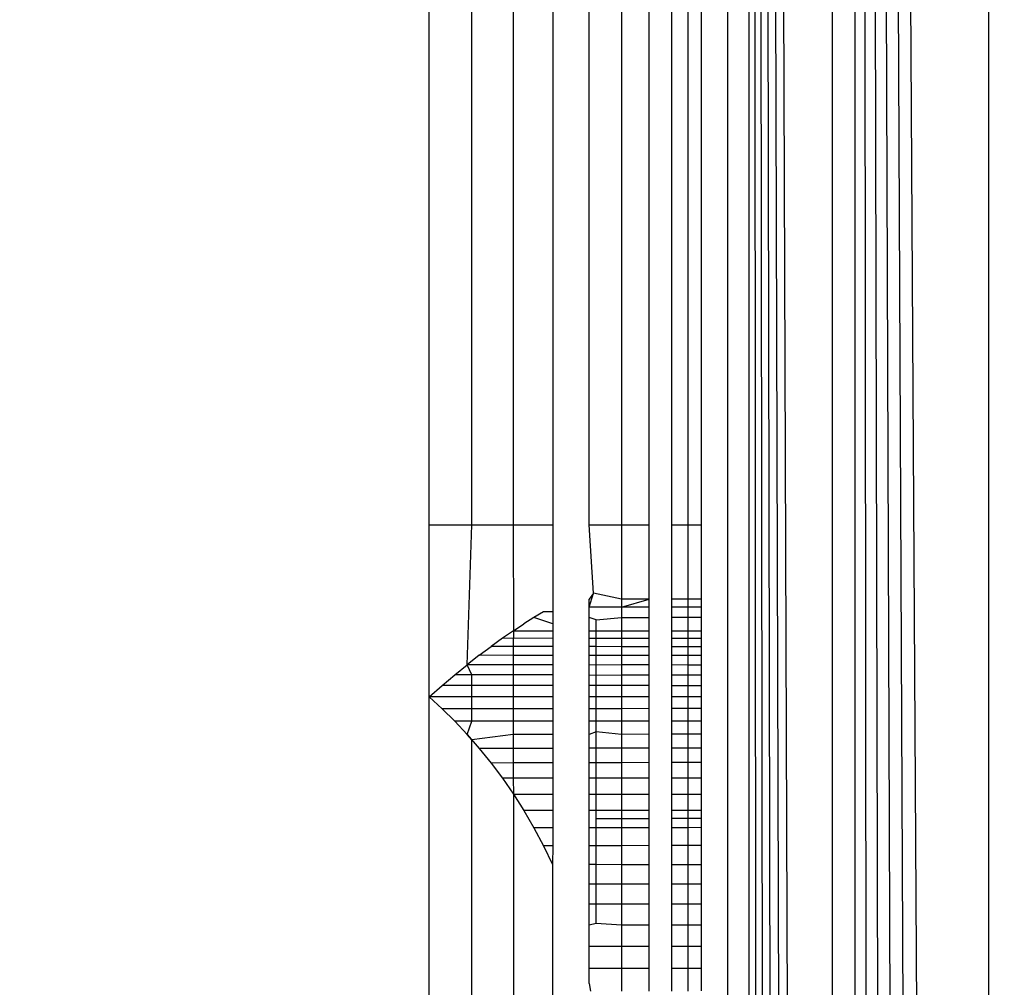
# Model space of a CAD drawing. Units: millimetres. Extents: x 33460 to 42304, y -8491 to 102.
# Drawn here: x 37741 to 37745, y -2782 to -2779 of the extents above; entities that cross this region are included whole.
import ezdxf

# ---------------------------------------------------------------- set-up
doc = ezdxf.new("R2010")
doc.units = ezdxf.units.MM
doc.layers.add('Strefa bezpieczna', color=8, linetype='Continuous')
doc.dimstyles.get("Standard").update_dxf_attribs({"dimtxt": 180, "dimasz": 200, "dimexe": 0.18, "dimexo": 0.0625, "dimgap": 200, "dimtad": 0, "dimtih": 1, "dimtoh": 1, "dimlfac": 0.001, "dimzin": 0, "dimdsep": 46, "dimtxsty": 'Standard', "dimcen": 0.09, "dimse1": 1, "dimse2": 1, "dimadec": 0, "dimazin": 0, "dimtfac": 1, "dimtdec": 4, "dimtofl": 0, "dimtmove": 0, "dimatfit": 3, "dimfxl": 1, "dimtolj": 1, "dimtzin": 0, "dimarcsym": 0})

# ---------------------------------------------------------------- blocks, each defined once
blk = doc.blocks.new('*D102')
at = {"layer": 'Defpoints', "color": 0}
for p in [(42304.0833, -15.7197), (42304.0833, -3003.9901), (35558.929, -4320.3502)]:
    blk.add_point(p, dxfattribs=at)
at = {"layer": 'Strefa bezpieczna', "color": 0, "lineweight": -2}
for p, q in [((35758.929, -15.7197), (38461.5062, -15.7197)), ((42104.0833, -15.7197), (39401.5062, -15.7197))]:
    blk.add_line(p, q, dxfattribs=at)
at = {"layer": 'Strefa bezpieczna', "color": 0}
for points in [[(35758.929, 17.6136), (35758.929, -49.0531), (35558.929, -15.7197)], [(42104.0833, -49.0531), (42104.0833, 17.6136), (42304.0833, -15.7197)]]:
    blk.add_solid(points, dxfattribs=at)
at = {"layer": 'Strefa bezpieczna', "color": 0, "insert": (38931.5062, -15.7197), "char_height": 180, "attachment_point": 5}
blk.add_mtext('\\A1;6.75', dxfattribs=at)
blk = doc.blocks.new('*D103')
at = {"layer": 'Defpoints', "color": 0}
for p in [(41190.6126, -559.8022), (41190.6126, -3180.6307), (37055.8282, -4220.8401)]:
    blk.add_point(p, dxfattribs=at)
at = {"layer": 'Strefa bezpieczna', "color": 0, "lineweight": -2}
for p, q in [((37255.8282, -559.8022), (38491.5062, -559.8022)), ((40990.6126, -559.8022), (39371.5062, -559.8022))]:
    blk.add_line(p, q, dxfattribs=at)
at = {"layer": 'Strefa bezpieczna', "color": 0}
for points in [[(37255.8282, -526.4688), (37255.8282, -593.1355), (37055.8282, -559.8022)], [(40990.6126, -593.1355), (40990.6126, -526.4688), (41190.6126, -559.8022)]]:
    blk.add_solid(points, dxfattribs=at)
at = {"layer": 'Strefa bezpieczna', "color": 0, "insert": (38931.5062, -559.8022), "char_height": 180, "attachment_point": 5}
blk.add_mtext('\\A1;4.13', dxfattribs=at)
blk = doc.blocks.new('*D104')
at = {"layer": 'Defpoints', "color": 0}
for p in [(37060.5898, -1240.6307), (33698.477, -8490.6307), (40016.1604, -8490.6307)]:
    blk.add_point(p, dxfattribs=at)
at = {"layer": 'Strefa bezpieczna', "color": 0, "lineweight": -2}
for p, q in [((33698.477, -1440.6307), (33698.477, -4492.0165)), ((33698.477, -8290.6307), (33698.477, -5072.0165))]:
    blk.add_line(p, q, dxfattribs=at)
at = {"layer": 'Strefa bezpieczna', "color": 0}
for points in [[(33731.8103, -1440.6307), (33665.1436, -1440.6307), (33698.477, -1240.6307)], [(33665.1436, -8290.6307), (33731.8103, -8290.6307), (33698.477, -8490.6307)]]:
    blk.add_solid(points, dxfattribs=at)
at = {"layer": 'Strefa bezpieczna', "color": 0, "insert": (33698.477, -4782.0165), "char_height": 180, "attachment_point": 5}
blk.add_mtext('\\A1;7.25', dxfattribs=at)
blk = doc.blocks.new('*D105')
at = {"layer": 'Defpoints', "color": 0}
for p in [(38290.2925, -2740.6307), (34895.1069, -6990.6307), (40542.3975, -6990.6307)]:
    blk.add_point(p, dxfattribs=at)
at = {"layer": 'Strefa bezpieczna', "color": 0, "lineweight": -2}
for p, q in [((34895.1069, -2940.6307), (34895.1069, -4492.0165)), ((34895.1069, -6790.6307), (34895.1069, -5072.0165))]:
    blk.add_line(p, q, dxfattribs=at)
at = {"layer": 'Strefa bezpieczna', "color": 0}
for points in [[(34928.4402, -2940.6307), (34861.7735, -2940.6307), (34895.1069, -2740.6307)], [(34861.7735, -6790.6307), (34928.4402, -6790.6307), (34895.1069, -6990.6307)]]:
    blk.add_solid(points, dxfattribs=at)
at = {"layer": 'Strefa bezpieczna', "color": 0, "insert": (34895.1069, -4782.0165), "char_height": 180, "attachment_point": 5}
blk.add_mtext('\\A1;4.25', dxfattribs=at)

msp = doc.modelspace()

# ---------------------------------------------------------------- linework, layer by layer
for p, q in [((37743.8083, -2827.5865), (37743.8083, -2743.6748)), ((37743.8083, -2743.6748), (37744.112, -2827.5106)), ((37743.8083, -2743.6748), (37744.0422, -2827.5281)), ((37743.8083, -2743.6748), (37743.9742, -2827.5451)), ((37743.8083, -2743.6748), (37743.9126, -2827.5605)), ((37743.8083, -2743.6748), (37743.8573, -2827.5743)), ((37744.112, -2827.5106), (37744.1165, -2743.7519)), ((37744.1972, -2827.4893), (37744.1971, -2743.772)), ((37744.1971, -2743.772), (37744.6884, -2827.3665)), ((37744.1971, -2743.772), (37744.5789, -2827.3939)), ((37744.1971, -2743.772), (37744.4749, -2827.4199)), ((37744.1971, -2743.772), (37744.3765, -2827.4445)), ((37744.1971, -2743.772), (37744.2839, -2827.4676)), ((37743.729, -2827.3695), (37743.729, -2743.8919)), ((37744.6884, -2827.3665), (37744.6886, -2743.8949)), ((37742.6317, -2780.3807), (37742.6317, -2770.6307)), ((37742.7882, -2780.3807), (37742.7882, -2770.6307)), ((37742.9408, -2770.6307), (37742.9408, -2780.3807)), ((37743.0857, -2770.6307), (37743.0857, -2780.3807)), ((37743.2195, -2780.3807), (37743.2195, -2770.6307)), ((37743.3388, -2770.6307), (37743.3388, -2780.3807)), ((37743.4408, -2780.3807), (37743.4408, -2770.6307)), ((37743.5227, -2770.6307), (37743.5227, -2780.3807)), ((37743.5828, -2770.6307), (37743.5828, -2780.3807)), ((37743.6317, -2770.6307), (37743.6317, -2780.3807)), ((37742.6317, -2780.3807), (37742.7882, -2780.3807)), ((37742.6317, -2781.013), (37742.6317, -2780.3807)), ((37742.7714, -2780.895), (37742.7882, -2780.3807)), ((37742.7882, -2780.3807), (37742.9408, -2780.3807)), ((37742.9408, -2780.3807), (37743.0857, -2780.3807)), ((37742.9408, -2780.3807), (37742.9411, -2780.7696)), ((37743.0857, -2780.3807), (37743.0857, -2780.7005)), ((37743.2195, -2780.3807), (37743.3388, -2780.3807)), ((37743.236, -2780.6319), (37743.2195, -2780.3807)), ((37743.3388, -2780.3807), (37743.4408, -2780.3807)), ((37743.3388, -2780.3807), (37743.3388, -2780.6541)), ((37743.4408, -2780.6541), (37743.4408, -2780.3807)), ((37743.5227, -2780.3807), (37743.5828, -2780.3807)), ((37743.5227, -2780.3807), (37743.5227, -2780.6541)), ((37743.5828, -2780.3807), (37743.6317, -2780.3807)), ((37743.5828, -2780.3807), (37743.5828, -2780.6541)), ((37743.6317, -2780.3807), (37743.6317, -2780.6541)), ((37743.236, -2780.6319), (37743.2195, -2780.6541)), ((37743.2195, -2780.6825), (37743.236, -2780.6319)), ((37743.2195, -2780.6825), (37743.2195, -2780.6541)), ((37743.3388, -2780.6541), (37743.236, -2780.6319)), ((37743.4408, -2780.6541), (37743.3388, -2780.6541)), ((37743.3388, -2780.6826), (37743.4408, -2780.6541)), ((37743.3388, -2780.6541), (37743.3388, -2780.6826)), ((37743.4408, -2780.7213), (37743.4408, -2780.6541)), ((37743.5828, -2780.6541), (37743.5227, -2780.6541)), ((37743.5227, -2780.6541), (37743.5227, -2780.6828)), ((37743.6317, -2780.6541), (37743.5828, -2780.6541)), ((37743.5828, -2780.6541), (37743.5828, -2780.6828)), ((37743.6317, -2780.6541), (37743.6317, -2780.6828)), ((37743.3388, -2780.6826), (37743.2195, -2780.6825)), ((37743.2195, -2780.7212), (37743.2195, -2780.6825)), ((37743.4408, -2780.6827), (37743.3388, -2780.6826)), ((37743.3388, -2780.6826), (37743.3388, -2780.7212)), ((37743.5828, -2780.6828), (37743.5227, -2780.6828)), ((37743.5227, -2780.6828), (37743.5227, -2780.7213)), ((37743.6317, -2780.6828), (37743.5828, -2780.6828)), ((37743.5828, -2780.6828), (37743.5828, -2780.7213)), ((37743.6317, -2780.6828), (37743.6317, -2780.7214)), ((37743.0165, -2780.7211), (37742.9797, -2780.7441)), ((37743.0515, -2780.7005), (37743.0165, -2780.7211)), ((37743.0857, -2780.7442), (37743.0165, -2780.7211)), ((37743.0857, -2780.7005), (37743.0515, -2780.7005)), ((37743.0857, -2780.7005), (37743.0857, -2780.7442)), ((37743.2456, -2780.7297), (37743.2195, -2780.7212)), ((37743.2195, -2780.7696), (37743.2195, -2780.7212)), ((37743.2456, -2780.7297), (37743.3388, -2780.7212)), ((37743.2456, -2780.7696), (37743.2456, -2780.7297)), ((37743.3388, -2780.7212), (37743.4408, -2780.7213)), ((37743.3388, -2780.7212), (37743.3388, -2780.7696)), ((37743.4408, -2780.7696), (37743.4408, -2780.7213)), ((37743.5828, -2780.7213), (37743.5227, -2780.7213)), ((37743.5227, -2780.7213), (37743.5227, -2780.7696)), ((37743.6317, -2780.7214), (37743.5828, -2780.7213)), ((37743.5828, -2780.7213), (37743.5828, -2780.7696)), ((37743.6317, -2780.7214), (37743.6317, -2780.7696)), ((37742.9411, -2780.7696), (37742.9008, -2780.7974)), ((37742.9411, -2780.7696), (37742.9408, -2780.8277)), ((37742.9411, -2780.7696), (37742.9797, -2780.7441)), ((37742.9411, -2780.7696), (37743.0857, -2780.7696)), ((37743.0857, -2780.7442), (37743.0857, -2780.7696)), ((37743.0857, -2780.7696), (37743.0857, -2780.828)), ((37743.2195, -2780.7696), (37743.2456, -2780.7696)), ((37743.2195, -2780.8282), (37743.2195, -2780.7696)), ((37743.2456, -2780.7696), (37743.3388, -2780.7696)), ((37743.2456, -2780.8282), (37743.2456, -2780.7696)), ((37743.3388, -2780.7696), (37743.4408, -2780.7696)), ((37743.3388, -2780.7696), (37743.3388, -2780.8284)), ((37743.4408, -2780.8286), (37743.4408, -2780.7696)), ((37743.5227, -2780.7696), (37743.5828, -2780.7696)), ((37743.5227, -2780.7696), (37743.5227, -2780.8287)), ((37743.5828, -2780.7696), (37743.6317, -2780.7696)), ((37743.5828, -2780.7696), (37743.5828, -2780.7988)), ((37743.6317, -2780.7696), (37743.6317, -2780.8289)), ((37742.9008, -2780.7974), (37742.8591, -2780.8276)), ((37743.0857, -2780.7978), (37742.9008, -2780.7974)), ((37743.4408, -2780.7985), (37743.2195, -2780.7981)), ((37743.5828, -2780.7988), (37743.5227, -2780.7986)), ((37743.6317, -2780.7989), (37743.5828, -2780.7988)), ((37743.5828, -2780.7988), (37743.5828, -2780.8288)), ((37742.8159, -2780.8601), (37742.8591, -2780.8276)), ((37742.9408, -2780.8277), (37742.8591, -2780.8276)), ((37743.0857, -2780.828), (37742.9408, -2780.8277)), ((37742.9408, -2780.8277), (37742.9408, -2780.8603)), ((37743.0857, -2780.828), (37743.0857, -2780.8605)), ((37743.2456, -2780.8282), (37743.2195, -2780.8282)), ((37743.2195, -2780.8607), (37743.2195, -2780.8282)), ((37743.3388, -2780.8284), (37743.2456, -2780.8282)), ((37743.2456, -2780.8607), (37743.2456, -2780.8282)), ((37743.4408, -2780.8286), (37743.3388, -2780.8284)), ((37743.3388, -2780.8284), (37743.3388, -2780.8609)), ((37743.4408, -2780.861), (37743.4408, -2780.8286)), ((37743.5828, -2780.8288), (37743.5227, -2780.8287)), ((37743.5227, -2780.8287), (37743.5227, -2780.8611)), ((37743.6317, -2780.8289), (37743.5828, -2780.8288)), ((37743.5828, -2780.8288), (37743.5828, -2780.8612)), ((37743.6317, -2780.8289), (37743.6317, -2780.8613)), ((37742.8159, -2780.8601), (37742.7714, -2780.895)), ((37742.9408, -2780.8603), (37742.8159, -2780.8601)), ((37743.0857, -2780.8605), (37742.9408, -2780.8603)), ((37742.9408, -2780.8603), (37742.9408, -2780.8952)), ((37743.0857, -2780.8605), (37743.0857, -2780.8954)), ((37743.2456, -2780.8607), (37743.2195, -2780.8607)), ((37743.2195, -2780.8955), (37743.2195, -2780.8607)), ((37743.3388, -2780.8609), (37743.2456, -2780.8607)), ((37743.2456, -2780.8967), (37743.2456, -2780.8607)), ((37743.4408, -2780.861), (37743.3388, -2780.8609)), ((37743.3388, -2780.8609), (37743.3388, -2780.8956)), ((37743.4408, -2780.8957), (37743.4408, -2780.861)), ((37743.5828, -2780.8612), (37743.5227, -2780.8611)), ((37743.5227, -2780.8611), (37743.5227, -2780.8958)), ((37743.6317, -2780.8613), (37743.5828, -2780.8612)), ((37743.5828, -2780.8612), (37743.5828, -2780.8959)), ((37743.6317, -2780.8613), (37743.6317, -2780.8959)), ((37742.7257, -2780.9322), (37742.7714, -2780.895)), ((37742.9408, -2780.8952), (37742.7714, -2780.895)), ((37742.7882, -2780.9322), (37742.7714, -2780.895)), ((37743.0857, -2780.8954), (37742.9408, -2780.8952)), ((37742.9408, -2780.8952), (37742.9408, -2780.9323)), ((37743.0857, -2780.8954), (37743.0857, -2780.9324)), ((37743.2456, -2780.8967), (37743.2195, -2780.8955)), ((37743.2195, -2780.9325), (37743.2195, -2780.8955)), ((37743.3388, -2780.8956), (37743.2456, -2780.8967)), ((37743.2456, -2780.9718), (37743.2456, -2780.8967)), ((37743.4408, -2780.8957), (37743.3388, -2780.8956)), ((37743.3388, -2780.8956), (37743.3388, -2780.9326)), ((37743.4408, -2780.9327), (37743.4408, -2780.8957)), ((37743.5828, -2780.8959), (37743.5227, -2780.8958)), ((37743.5227, -2780.8958), (37743.5227, -2780.9328)), ((37743.6317, -2780.8959), (37743.5828, -2780.8959)), ((37743.5828, -2780.8959), (37743.5828, -2780.9328)), ((37743.6317, -2780.8959), (37743.6317, -2780.9328)), ((37742.6791, -2780.9715), (37742.7257, -2780.9322)), ((37742.7882, -2780.9322), (37742.7257, -2780.9322)), ((37742.9408, -2780.9323), (37742.7882, -2780.9322)), ((37742.7882, -2780.9716), (37742.7882, -2780.9322)), ((37743.0857, -2780.9324), (37742.9408, -2780.9323)), ((37742.9408, -2780.9323), (37742.9408, -2780.9716)), ((37743.0857, -2780.9324), (37743.0857, -2780.9717)), ((37743.2195, -2780.9718), (37743.2195, -2780.9325)), ((37743.2195, -2780.9325), (37743.3388, -2780.9326)), ((37743.4408, -2780.9327), (37743.3388, -2780.9326)), ((37743.3388, -2780.9326), (37743.3388, -2780.9718)), ((37743.4408, -2780.9718), (37743.4408, -2780.9327)), ((37743.5828, -2780.9328), (37743.5227, -2780.9328)), ((37743.5227, -2780.9328), (37743.5227, -2780.9719)), ((37743.6317, -2780.9328), (37743.5828, -2780.9328)), ((37743.5828, -2780.9328), (37743.5828, -2780.9719)), ((37743.6317, -2780.9328), (37743.6317, -2780.9719)), ((37742.6317, -2781.013), (37742.6791, -2780.9715)), ((37742.7882, -2780.9716), (37742.6791, -2780.9715)), ((37742.9408, -2780.9716), (37742.7882, -2780.9716)), ((37742.7882, -2781.013), (37742.7882, -2780.9716)), ((37743.0857, -2780.9717), (37742.9408, -2780.9716)), ((37742.9408, -2780.9716), (37742.9408, -2781.013)), ((37743.0857, -2780.9717), (37743.0857, -2781.013)), ((37743.2456, -2780.9718), (37743.2195, -2780.9718)), ((37743.2195, -2781.013), (37743.2195, -2780.9718)), ((37743.3388, -2780.9718), (37743.2456, -2780.9718)), ((37743.2456, -2781.013), (37743.2456, -2780.9718)), ((37743.4408, -2780.9718), (37743.3388, -2780.9718)), ((37743.3388, -2780.9718), (37743.3388, -2781.013)), ((37743.4408, -2781.013), (37743.4408, -2780.9718)), ((37743.5828, -2780.9719), (37743.5227, -2780.9719)), ((37743.5227, -2780.9719), (37743.5227, -2781.013)), ((37743.6317, -2780.9719), (37743.5828, -2780.9719)), ((37743.5828, -2780.9719), (37743.5828, -2781.013)), ((37743.6317, -2780.9719), (37743.6317, -2781.013)), ((37742.6791, -2781.0567), (37742.6317, -2781.013)), ((37742.7882, -2781.013), (37742.6317, -2781.013)), ((37742.6317, -2783.7131), (37742.6317, -2781.013)), ((37742.9408, -2781.013), (37742.7882, -2781.013)), ((37742.7882, -2781.0567), (37742.7882, -2781.013)), ((37743.0857, -2781.013), (37742.9408, -2781.013)), ((37742.9408, -2781.013), (37742.9408, -2781.0566)), ((37743.0857, -2781.013), (37743.0857, -2781.0566)), ((37743.2456, -2781.013), (37743.2195, -2781.013)), ((37743.2195, -2781.0565), (37743.2195, -2781.013)), ((37743.3388, -2781.013), (37743.2456, -2781.013)), ((37743.2456, -2781.0565), (37743.2456, -2781.013)), ((37743.4408, -2781.013), (37743.3388, -2781.013)), ((37743.3388, -2781.013), (37743.3388, -2781.0565)), ((37743.4408, -2781.0564), (37743.4408, -2781.013)), ((37743.5828, -2781.013), (37743.5227, -2781.013)), ((37743.5227, -2781.013), (37743.5227, -2781.0564)), ((37743.6317, -2781.013), (37743.5828, -2781.013)), ((37743.5828, -2781.013), (37743.5828, -2781.0564)), ((37743.6317, -2781.013), (37743.6317, -2781.0563)), ((37742.7257, -2781.103), (37742.6791, -2781.0567)), ((37742.7882, -2781.0567), (37742.6791, -2781.0567)), ((37742.9408, -2781.0566), (37742.7882, -2781.0567)), ((37742.7882, -2781.1029), (37742.7882, -2781.0567)), ((37743.0857, -2781.0566), (37742.9408, -2781.0566)), ((37742.9408, -2781.0566), (37742.9408, -2781.1028)), ((37743.0857, -2781.0566), (37743.0857, -2781.1027)), ((37743.2456, -2781.0565), (37743.2195, -2781.0565)), ((37743.2195, -2781.1026), (37743.2195, -2781.0565)), ((37743.3388, -2781.0565), (37743.2456, -2781.0565)), ((37743.2456, -2781.1025), (37743.2456, -2781.0565)), ((37743.4408, -2781.0564), (37743.3388, -2781.0565)), ((37743.3388, -2781.0565), (37743.3388, -2781.1025)), ((37743.4408, -2781.1024), (37743.4408, -2781.0564)), ((37743.5828, -2781.0564), (37743.5227, -2781.0564)), ((37743.5227, -2781.0564), (37743.5227, -2781.1023)), ((37743.6317, -2781.0563), (37743.5828, -2781.0564)), ((37743.5828, -2781.0564), (37743.5828, -2781.1023)), ((37743.6317, -2781.0563), (37743.6317, -2781.1022)), ((37742.7882, -2781.1029), (37742.7257, -2781.103)), ((37742.7714, -2781.1517), (37742.7257, -2781.103)), ((37742.7714, -2781.1517), (37742.7882, -2781.1029)), ((37742.9408, -2781.1028), (37742.7882, -2781.1029)), ((37743.0857, -2781.1027), (37742.9408, -2781.1028)), ((37742.9408, -2781.1028), (37742.9408, -2781.1515)), ((37743.0857, -2781.1027), (37743.0857, -2781.1513)), ((37743.2456, -2781.1025), (37743.2195, -2781.1026)), ((37743.2195, -2781.1511), (37743.2195, -2781.1026)), ((37743.2456, -2781.1415), (37743.2456, -2781.1025)), ((37743.3388, -2781.1025), (37743.2456, -2781.1025)), ((37743.4408, -2781.1024), (37743.3388, -2781.1025)), ((37743.3388, -2781.1025), (37743.3388, -2781.151)), ((37743.4408, -2781.1508), (37743.4408, -2781.1024)), ((37743.5828, -2781.1023), (37743.5227, -2781.1023)), ((37743.5227, -2781.1023), (37743.5227, -2781.1507)), ((37743.6317, -2781.1022), (37743.5828, -2781.1023)), ((37743.5828, -2781.1023), (37743.5828, -2781.1507)), ((37743.6317, -2781.1022), (37743.6317, -2781.1506)), ((37742.7714, -2781.1517), (37742.8159, -2781.2028)), ((37742.7882, -2781.171), (37742.7714, -2781.1517)), ((37742.9408, -2781.1515), (37742.7882, -2781.171)), ((37743.0857, -2781.1513), (37742.9408, -2781.1515)), ((37742.9408, -2781.1515), (37742.9408, -2781.2026)), ((37743.0857, -2781.1513), (37743.0857, -2781.2024)), ((37743.2456, -2781.1415), (37743.2195, -2781.1511)), ((37743.2195, -2781.2021), (37743.2195, -2781.1511)), ((37743.3388, -2781.151), (37743.2456, -2781.1415)), ((37743.2456, -2781.2021), (37743.2456, -2781.1415)), ((37743.4408, -2781.1508), (37743.3388, -2781.151)), ((37743.3388, -2781.151), (37743.3388, -2781.2019)), ((37743.4408, -2781.2018), (37743.4408, -2781.1508)), ((37743.5828, -2781.1507), (37743.5227, -2781.1507)), ((37743.5227, -2781.1507), (37743.5227, -2781.2016)), ((37743.6317, -2781.1506), (37743.5828, -2781.1507)), ((37743.5828, -2781.1507), (37743.5828, -2781.2015)), ((37743.6317, -2781.1506), (37743.6317, -2781.2014)), ((37742.7882, -2783.3705), (37742.7882, -2781.171)), ((37742.9408, -2781.2026), (37742.8159, -2781.2028)), ((37742.8159, -2781.2028), (37742.8591, -2781.2563)), ((37743.0857, -2781.2024), (37742.9408, -2781.2026)), ((37742.9408, -2781.2026), (37742.9408, -2781.2561)), ((37743.0857, -2781.2024), (37743.0857, -2781.2558)), ((37743.2456, -2781.2021), (37743.2195, -2781.2021)), ((37743.2195, -2781.2555), (37743.2195, -2781.2021)), ((37743.3388, -2781.2019), (37743.2456, -2781.2021)), ((37743.2456, -2781.2554), (37743.2456, -2781.2021)), ((37743.4408, -2781.2018), (37743.3388, -2781.2019)), ((37743.3388, -2781.2019), (37743.3388, -2781.2552)), ((37743.4408, -2781.255), (37743.4408, -2781.2018)), ((37743.5828, -2781.2015), (37743.5227, -2781.2016)), ((37743.5227, -2781.2016), (37743.5227, -2781.2548)), ((37743.6317, -2781.2014), (37743.5828, -2781.2015)), ((37743.5828, -2781.2015), (37743.5828, -2781.2547)), ((37743.6317, -2781.2014), (37743.6317, -2781.2546)), ((37742.9408, -2781.2561), (37742.8591, -2781.2563)), ((37742.8591, -2781.2563), (37742.9008, -2781.3121)), ((37743.0857, -2781.2558), (37742.9408, -2781.2561)), ((37742.9408, -2781.2561), (37742.9408, -2781.3122)), ((37743.0857, -2781.2558), (37743.0857, -2781.3122)), ((37743.2456, -2781.2554), (37743.2195, -2781.2555)), ((37743.2195, -2781.3123), (37743.2195, -2781.2555)), ((37743.3388, -2781.2552), (37743.2456, -2781.2554)), ((37743.2456, -2781.3123), (37743.2456, -2781.2554)), ((37743.4408, -2781.255), (37743.3388, -2781.2552)), ((37743.3388, -2781.2552), (37743.3388, -2781.3124)), ((37743.4408, -2781.3124), (37743.4408, -2781.255)), ((37743.5828, -2781.2547), (37743.5227, -2781.2548)), ((37743.5227, -2781.2548), (37743.5227, -2781.3125)), ((37743.6317, -2781.2546), (37743.5828, -2781.2547)), ((37743.5828, -2781.2547), (37743.5828, -2781.3125)), ((37743.6317, -2781.2546), (37743.6317, -2781.3125)), ((37742.9008, -2781.3121), (37742.9411, -2781.3705)), ((37742.9408, -2781.3122), (37742.9008, -2781.3121)), ((37743.0857, -2781.3122), (37742.9408, -2781.3122)), ((37742.9408, -2781.3122), (37742.9411, -2781.3705)), ((37743.0857, -2781.3122), (37743.0857, -2781.3705)), ((37743.2456, -2781.3123), (37743.2195, -2781.3123)), ((37743.2195, -2781.3705), (37743.2195, -2781.3123)), ((37743.3388, -2781.3124), (37743.2456, -2781.3123)), ((37743.2456, -2781.3705), (37743.2456, -2781.3123)), ((37743.4408, -2781.3124), (37743.3388, -2781.3124)), ((37743.3388, -2781.3124), (37743.3388, -2781.3705)), ((37743.4408, -2781.3705), (37743.4408, -2781.3124)), ((37743.5828, -2781.3125), (37743.5227, -2781.3125)), ((37743.5227, -2781.3125), (37743.5227, -2781.3705)), ((37743.6317, -2781.3125), (37743.5828, -2781.3125)), ((37743.5828, -2781.3125), (37743.5828, -2781.3705)), ((37743.6317, -2781.3125), (37743.6317, -2781.3705)), ((37742.9411, -2781.3705), (37743.0857, -2781.3705)), ((37742.9411, -2781.3705), (37742.9797, -2781.4313)), ((37742.9411, -2781.3705), (37742.9411, -2783.0133)), ((37743.0857, -2781.3705), (37743.0857, -2781.4313)), ((37743.2195, -2781.3705), (37743.2456, -2781.3705)), ((37743.2195, -2781.4312), (37743.2195, -2781.3705)), ((37743.2456, -2781.3705), (37743.3388, -2781.3705)), ((37743.2456, -2781.4312), (37743.2456, -2781.3705)), ((37743.3388, -2781.3705), (37743.4408, -2781.3705)), ((37743.3388, -2781.3705), (37743.3388, -2781.4311)), ((37743.4408, -2781.4311), (37743.4408, -2781.3705)), ((37743.5227, -2781.3705), (37743.5828, -2781.3705)), ((37743.5227, -2781.3705), (37743.5227, -2781.431)), ((37743.5828, -2781.3705), (37743.6317, -2781.3705)), ((37743.5828, -2781.3705), (37743.5828, -2781.431)), ((37743.6317, -2781.3705), (37743.6317, -2781.431)), ((37743.0857, -2781.4313), (37742.9797, -2781.4313)), ((37742.9797, -2781.4313), (37743.0165, -2781.4948)), ((37743.0857, -2781.4313), (37743.0857, -2781.4947)), ((37743.2456, -2781.4312), (37743.2195, -2781.4312)), ((37743.2195, -2781.4946), (37743.2195, -2781.4312)), ((37743.3388, -2781.4311), (37743.2456, -2781.4312)), ((37743.2456, -2781.4601), (37743.2456, -2781.4312)), ((37743.4408, -2781.4311), (37743.3388, -2781.4311)), ((37743.3388, -2781.4311), (37743.3388, -2781.4944)), ((37743.4408, -2781.4943), (37743.4408, -2781.4311)), ((37743.5828, -2781.431), (37743.5227, -2781.431)), ((37743.5227, -2781.431), (37743.5227, -2781.4942)), ((37743.6317, -2781.431), (37743.5828, -2781.431)), ((37743.5828, -2781.431), (37743.5828, -2781.4598)), ((37743.6317, -2781.431), (37743.6317, -2781.4941)), ((37743.2456, -2781.4601), (37743.4408, -2781.4599)), ((37743.2456, -2781.4946), (37743.2456, -2781.4601)), ((37743.5227, -2781.4598), (37743.5828, -2781.4598)), ((37743.5828, -2781.4598), (37743.6317, -2781.4597)), ((37743.5828, -2781.4598), (37743.5828, -2781.4942)), ((37743.0857, -2781.4947), (37743.0165, -2781.4948)), ((37743.0165, -2781.4948), (37743.0515, -2781.561)), ((37743.0857, -2781.4947), (37743.0857, -2781.5609)), ((37743.2456, -2781.4946), (37743.2195, -2781.4946)), ((37743.2195, -2781.5607), (37743.2195, -2781.4946)), ((37743.3388, -2781.4944), (37743.2456, -2781.4946)), ((37743.2456, -2781.5606), (37743.2456, -2781.4946)), ((37743.4408, -2781.4943), (37743.3388, -2781.4944)), ((37743.3388, -2781.4944), (37743.3388, -2781.5605)), ((37743.4408, -2781.5603), (37743.4408, -2781.4943)), ((37743.5828, -2781.4942), (37743.5227, -2781.4942)), ((37743.5227, -2781.4942), (37743.5227, -2781.5602)), ((37743.6317, -2781.4941), (37743.5828, -2781.4942)), ((37743.5828, -2781.4942), (37743.5828, -2781.56)), ((37743.6317, -2781.4941), (37743.6317, -2781.56)), ((37743.0857, -2781.5609), (37743.0515, -2781.561)), ((37743.0515, -2781.561), (37743.0845, -2781.6299)), ((37743.0857, -2781.5609), (37743.0845, -2781.6299)), ((37743.2456, -2781.5606), (37743.2195, -2781.5607)), ((37743.2195, -2781.6301), (37743.2195, -2781.5607)), ((37743.3388, -2781.5605), (37743.2456, -2781.5606)), ((37743.2456, -2781.6302), (37743.2456, -2781.5606)), ((37743.4408, -2781.5603), (37743.3388, -2781.5605)), ((37743.3388, -2781.5605), (37743.3388, -2781.6304)), ((37743.4408, -2781.6305), (37743.4408, -2781.5603)), ((37743.5828, -2781.56), (37743.5227, -2781.5602)), ((37743.5227, -2781.5602), (37743.5227, -2781.6307)), ((37743.6317, -2781.56), (37743.5828, -2781.56)), ((37743.5828, -2781.56), (37743.5828, -2781.6308)), ((37743.6317, -2781.56), (37743.6317, -2781.6309)), ((37743.0845, -2781.6299), (37743.0845, -2782.6317)), ((37743.2456, -2781.6302), (37743.2195, -2781.6301)), ((37743.2195, -2781.7016), (37743.2195, -2781.6301)), ((37743.3388, -2781.6304), (37743.2456, -2781.6302)), ((37743.2456, -2781.7016), (37743.2456, -2781.6302)), ((37743.4408, -2781.6305), (37743.3388, -2781.6304)), ((37743.3388, -2781.6304), (37743.3388, -2781.7017)), ((37743.4408, -2781.7019), (37743.4408, -2781.6305)), ((37743.5828, -2781.6308), (37743.5227, -2781.6307)), ((37743.5227, -2781.6307), (37743.5227, -2781.702)), ((37743.6317, -2781.6309), (37743.5828, -2781.6308)), ((37743.5828, -2781.6308), (37743.5828, -2781.702)), ((37743.6317, -2781.6309), (37743.6317, -2781.7021)), ((37743.2456, -2781.7016), (37743.2195, -2781.7016)), ((37743.2195, -2781.7757), (37743.2195, -2781.7016)), ((37743.3388, -2781.7017), (37743.2456, -2781.7016)), ((37743.2456, -2781.7757), (37743.2456, -2781.7016)), ((37743.4408, -2781.7019), (37743.3388, -2781.7017)), ((37743.3388, -2781.7017), (37743.3388, -2781.7757)), ((37743.4408, -2781.7758), (37743.4408, -2781.7019)), ((37743.5828, -2781.702), (37743.5227, -2781.702)), ((37743.5227, -2781.702), (37743.5227, -2781.7758)), ((37743.6317, -2781.7021), (37743.5828, -2781.702)), ((37743.5828, -2781.702), (37743.5828, -2781.7759)), ((37743.6317, -2781.7021), (37743.6317, -2781.7759)), ((37743.2456, -2781.7757), (37743.2195, -2781.7757)), ((37743.2195, -2781.8522), (37743.2195, -2781.7757)), ((37743.2456, -2781.8472), (37743.2456, -2781.7757)), ((37743.3388, -2781.7757), (37743.2456, -2781.7757)), ((37743.4408, -2781.7758), (37743.3388, -2781.7757)), ((37743.3388, -2781.7757), (37743.3388, -2781.8522)), ((37743.4408, -2781.8522), (37743.4408, -2781.7758)), ((37743.5828, -2781.7759), (37743.5227, -2781.7758)), ((37743.5227, -2781.7758), (37743.5227, -2781.8522)), ((37743.6317, -2781.7759), (37743.5828, -2781.7759)), ((37743.5828, -2781.7759), (37743.5828, -2781.8522)), ((37743.6317, -2781.7759), (37743.6317, -2781.8522)), ((37743.2456, -2781.8472), (37743.2195, -2781.8522)), ((37743.2195, -2781.9311), (37743.2195, -2781.8522)), ((37743.3388, -2781.8522), (37743.2456, -2781.8472)), ((37743.4408, -2781.8522), (37743.3388, -2781.8522)), ((37743.3388, -2781.8522), (37743.3388, -2781.931)), ((37743.4408, -2781.9309), (37743.4408, -2781.8522)), ((37743.5828, -2781.8522), (37743.5227, -2781.8522)), ((37743.5227, -2781.8522), (37743.5227, -2781.9308)), ((37743.6317, -2781.8522), (37743.5828, -2781.8522)), ((37743.5828, -2781.8522), (37743.5828, -2781.9308)), ((37743.6317, -2781.8522), (37743.6317, -2781.9307)), ((37743.3388, -2781.931), (37743.2195, -2781.9311)), ((37743.2195, -2782.0123), (37743.2195, -2781.9311)), ((37743.4408, -2781.9309), (37743.3388, -2781.931)), ((37743.3388, -2781.931), (37743.3388, -2782.0121)), ((37743.4408, -2782.0119), (37743.4408, -2781.9309)), ((37743.5828, -2781.9308), (37743.5227, -2781.9308)), ((37743.5227, -2781.9308), (37743.5227, -2782.0118)), ((37743.6317, -2781.9307), (37743.5828, -2781.9308)), ((37743.5828, -2781.9308), (37743.5828, -2782.0117)), ((37743.6317, -2781.9307), (37743.6317, -2782.0116)), ((37743.3388, -2782.0121), (37743.2195, -2782.0123)), ((37743.2195, -2782.0679), (37743.2195, -2782.0123)), ((37743.4408, -2782.0119), (37743.3388, -2782.0121)), ((37743.3388, -2782.0121), (37743.3388, -2782.0956)), ((37743.4408, -2782.0954), (37743.4408, -2782.0119)), ((37743.5828, -2782.0117), (37743.5227, -2782.0118)), ((37743.5227, -2782.0118), (37743.5227, -2782.0952)), ((37743.6317, -2782.0116), (37743.5828, -2782.0117)), ((37743.5828, -2782.0117), (37743.5828, -2782.095)), ((37743.6317, -2782.0116), (37743.6317, -2782.0949)), ((37743.2195, -2782.0679), (37743.2247, -2782.0959))]:
    msp.add_line(p, q)

# ---------------------------------------------------------------- dimensions: what is measured, and where the dimension line sits
at = {"layer": 'Strefa bezpieczna'}
for base, p1, p2, picture, middle in [((42304.0833, -15.7197), (35558.929, -4320.3502), (42304.0833, -3003.9901), '*D102', (38931.5062, -15.7197)), ((41190.6126, -559.8022), (37055.8282, -4220.8401), (41190.6126, -3180.6307), '*D103', (38931.5062, -559.8022))]:
    dim = msp.add_linear_dim(base=base, p1=p1, p2=p2, dimstyle='Standard', dxfattribs=at)
    dim.commit()
    dim.dimension.update_dxf_attribs({"geometry": picture, "text_midpoint": middle, "dimtype": 160})
for base, p1, p2, picture, middle in [((33698.477, -8490.6307), (37060.5898, -1240.6307), (40016.1604, -8490.6307), '*D104', (33698.477, -4782.0165)), ((34895.1069, -6990.6307), (38290.2925, -2740.6307), (40542.3975, -6990.6307), '*D105', (34895.1069, -4782.0165))]:
    dim = msp.add_linear_dim(base=base, p1=p1, p2=p2, angle=90, dimstyle='Standard', dxfattribs=at)
    dim.commit()
    dim.dimension.update_dxf_attribs({"geometry": picture, "text_midpoint": middle, "dimtype": 160})

doc.saveas('drawing.dxf')
